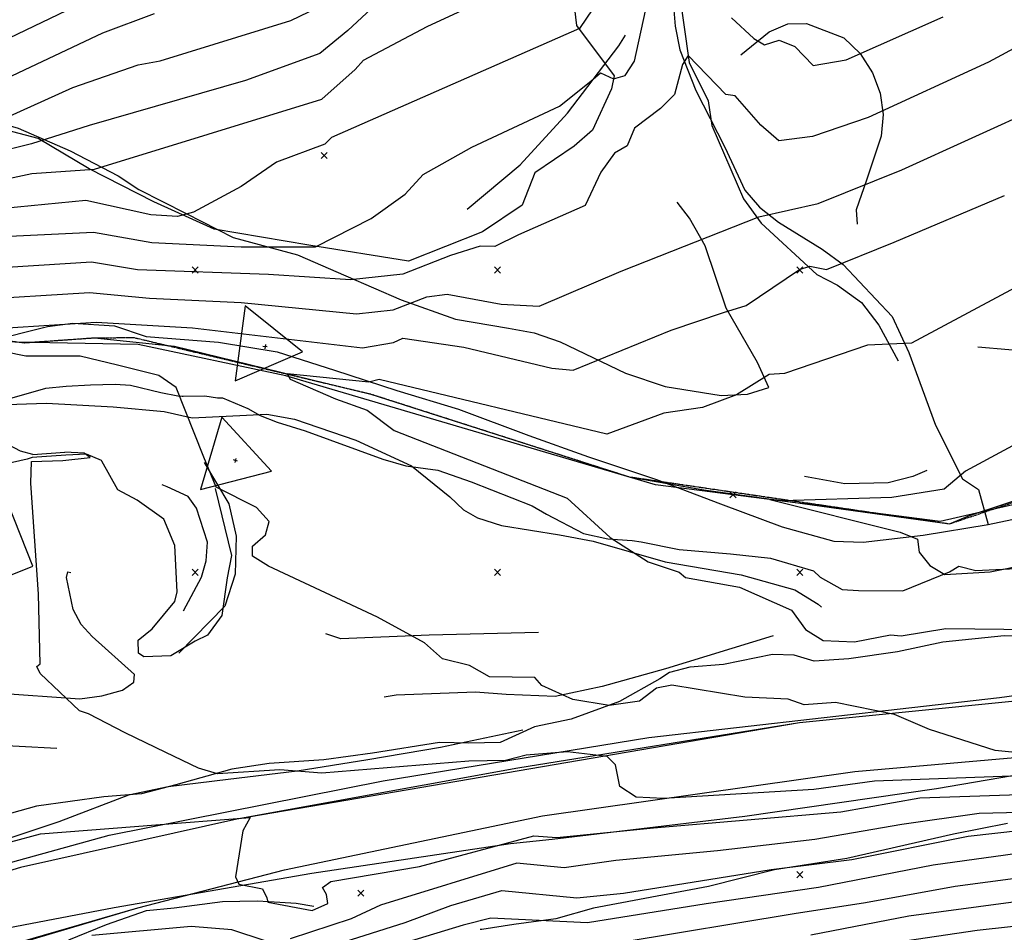
# Model space of a CAD drawing. Extents: x 433906 to 565783, y 855680 to 874049.
# Drawn here: x 509242 to 509568, y 858281 to 858583 of the extents above; entities that cross this region are included whole.
import ezdxf

# ---------------------------------------------------------------- set-up
doc = ezdxf.new("R2010")
doc.units = 0
doc.header["$MEASUREMENT"] = 0
doc.linetypes.add('17$0$HWASHES', pattern=[1, 0.6, -0.05, 0.05, -0.05, 0.05, -0.05, 0.05, -0.05, 0.05])
doc.layers.get('0').update_dxf_attribs({"linetype": 'CONTINUOUS'})
for name, color, linetype in [('17$0$BREAKLINES', 6, 'CONTINUOUS'), ('17$0$BUILDINGS', 1, 'CONTINUOUS'), ('17$0$C4THAL', 4, 'CONTINUOUS'), ('17$0$CHECKPANELS', 1, 'CONTINUOUS'), ('17$0$GRIDPOINTS', 1, 'CONTINUOUS'), ('17$0$INDCONT', 1, 'CONTINUOUS'), ('17$0$INTCONT', 7, 'CONTINUOUS'), ('17$0$PAVEDROADS', 5, 'CONTINUOUS'), ('17$0$WASHES', 4, 'CONTINUOUS')]:
    doc.layers.add(name, color=color, linetype=linetype)
picture_1 = doc.add_image_def('image1.tif', size_in_pixel=(5268, 5923))
picture_2 = doc.add_image_def('image2.tif', size_in_pixel=(5219, 5218))

# ---------------------------------------------------------------- blocks, each defined once
blk = doc.blocks.new('17$0$TRI')
at = {"color": 0}
for points in [[(-1, -0.667), (1, -0.667), (0, 1), (-1, -0.667)], [(-0.056, 0), (0.056, 0)], [(0, 0.056), (0, -0.056)]]:
    blk.add_lwpolyline(points, dxfattribs=at)
blk = doc.blocks.new('17$0$X')
at = {"color": 0}
for points in [[(-1, 1), (1, -1)], [(1, 1), (-1, -1)]]:
    blk.add_lwpolyline(points, dxfattribs=at)

msp = doc.modelspace()

# ---------------------------------------------------------------- linework, layer by layer
at = {"layer": '17$0$BREAKLINES'}
for points in [[(509423.890354, 858599.241472, 3844.45), (509426.112569, 858580.899282, 3840.2337), (509438.51952, 858564.251066, 3837.2823), (509437.640566, 858559.908399, 3834.1728), (509431.354854, 858546.293565, 3833.0133), (509425.365523, 858540.916622, 3832.7498), (509412.30465, 858532.156331, 3833.066), (509408.161525, 858521.439296, 3833.3296), (509394.986019, 858512.5696, 3833.1187), (509370.544312, 858502.947642, 3833.8566), (509337.524976, 858508.199872, 3836.2283), (509306.278861, 858513.506437, 3838.5999), (509286.29796, 858522.519533, 3841.8675), (509264.939245, 858533.46121, 3844.1338), (509248.008008, 858543.460459, 3848.5082), (509233.31228, 858547.312085, 3851.4596)], [(509459.773862, 858594.386619, 3834.1564), (509463.410393, 858568.658517, 3831.7322), (509469.655715, 858555.975152, 3830.889), (509470.9259, 858547.839277, 3829.8877), (509481.354188, 858523.498411, 3828.8864), (509487.208103, 858515.456765, 3827.6743), (509505.580149, 858498.453813, 3822.9841), (509512.421424, 858494.998016, 3822.9314), (509520.337827, 858489.283719, 3820.9288), (509526.073324, 858481.736751, 3820.5072), (509532.524331, 858469.901535, 3819.5586)], [(509457.891, 858591.389, 3833.748), (509458.715, 858580.687, 3832.716), (509460.32, 858572.851, 3831.778), (509465.623, 858559.314, 3830.137), (509475.145, 858540.585, 3827.511), (509481.839, 858526.354, 3825.589), (509486.649, 858520.784, 3824.791), (509492.927, 858515.839, 3824.182), (509507.361, 858506.902, 3822.4), (509514.299, 858501.781, 3821.415), (509530.516, 858484.574, 3818.789), (509536.073, 858472.743, 3817.054), (509544.885, 858448.704, 3815.647), (509553.762, 858430.907, 3814.569), (509559.119, 858427.439, 3814.147), (509562.302, 858415.841, 3811.566)], [(509480.452, 858571.142, 3833.223), (509489.82, 858578.732, 3834.911), (509496.018, 858581.449, 3835.192), (509502.187, 858581.581, 3835.005), (509514.536, 858576.803, 3834.161), (509519.95, 858571.603, 3833.786), (509524.025, 858565.225, 3833.317), (509526.538, 858558.499, 3832.66), (509527.554, 858551.425, 3831.863), (509526.911, 858544.236, 3831.019), (509522.043, 858529.7, 3829.378), (509518.619, 858519.856, 3827.033), (509518.998, 858515.175, 3825.298)], [(509389.962, 858520.08, 3833.976), (509407.466, 858534.776, 3834.304), (509423.172, 858551.846, 3834.257), (509440.064, 858574.142, 3834.257), (509442.291, 858577.633, 3834.257)], [(509219.06, 858553.428, 3854.045), (509241.404, 858546.948, 3848.043), (509258.63, 858539.397, 3843.87), (509274.555, 858531.098, 3840.681), (509281.345, 858526.667, 3839.509), (509297, 858518.681, 3837.539), (509312.598, 858510.783, 3835.804), (509333.79, 858505.013, 3834.116), (509349.769, 858498.092, 3832.756), (509368.145, 858490.078, 3831.162), (509386.113, 858483.713, 3829.474), (509403.656, 858480.801, 3827.786), (509412.127, 858479.182, 3827.129), (509420.683, 858476.27, 3826.801), (509442.322, 858465.885, 3826.426), (509455.47, 858461.43, 3824.503), (509474.006, 858458.44, 3824.128), (509482.699, 858458.876, 3824.175), (509489.721, 858461.152, 3824.128), (509485.989, 858469.422, 3824.269), (509475.584, 858487.338, 3825.441), (509468.716, 858508.039, 3828.302), (509463.444, 858517.116, 3828.395), (509459.39, 858522.4, 3828.442)], [(509134.866, 858270.722, 3838.319), (509209.669, 858295.994, 3835.975), (509271.579, 858313.012, 3833.161), (509362.204, 858331.032, 3829.316), (509449.993, 858345.393, 3826.081), (509566.083, 858358.595, 3822.095), (509679.81, 858374.248, 3817.734), (509769.224, 858391.243, 3815.436), (509876.191, 858412.127, 3811.544), (509921.699, 858430.847, 3809.152), (509986.787, 858450.175, 3806.667), (510030.987, 858474.207, 3805.917), (510103.635, 858505.569, 3806.245), (510160.353, 858533.656, 3806.104)], [(510160.037, 858528.8705, 3807.3849), (510060.922, 858483.0405, 3807.7538), (510009.792, 858459.9965, 3807.543), (509967.771782, 858438.638323, 3808.2463), (509952.647, 858432.1715, 3808.4916), (509908.174624, 858416.548497, 3810.9261), (509862.385073, 858405.359779, 3813.3606), (509861.775, 858405.2425, 3813.3927), (509784.942, 858389.0395, 3816.502), (509702.288, 858376.1745, 3817.7141), (509584.369, 858358.6725, 3821.8774), (509499.831, 858350.1785, 3825.3028), (509406.738, 858335.1805, 3829.4134), (509313.765, 858318.3845, 3832.1538), (509242.211, 858302.4145, 3835.1577), (509169.177, 858280.2185, 3838.5305), (509067.565, 858245.3965, 3840.7439), (508961.487, 858213.4635, 3845.1179), (508895.106, 858194.0145, 3846.4881), (508825.072, 858175.2165, 3847.384), (508809.344637, 858171.592551, 3847.5755)], [(508809.344637, 858152.409834, 3847.7588), (508820.978, 858154.2195, 3847.7002), (508930.381, 858183.0395, 3846.1192), (509013.583, 858204.4275, 3843.3261), (509099.39, 858236.4315, 3840.0588), (509202.943, 858265.8665, 3837.1076), (509281.028, 858289.0805, 3833.9983), (509329.557, 858301.5545, 3830.9417), (509414.918, 858319.4295, 3829.0972), (509518.229, 858334.1685, 3825.7771), (509644.216, 858345.1165, 3821.6666), (509765.82, 858361.1275, 3818.2938), (509861.766, 858383.4775, 3814.4467), (509944.618, 858403.2685, 3811.1793), (510094.839, 858477.6905, 3807.8592), (510166.672, 858516.9805, 3807.1741)], [(510125.838, 858493.638, 3806.761), (510043.58, 858452.939, 3806.949), (510007.252353, 858434.441992, 3807.55), (509970.23566, 858417.36564, 3808.4946), (509932.585455, 858401.735563, 3809.7595), (509925.45, 858398.964, 3809.997), (509873.078256, 858388.036683, 3812.4116), (509821.051803, 858375.568559, 3814.9706), (509793.812, 858368.388, 3816.327), (509647.959562, 858345.179775, 3820.306), (509608.378, 858339.157, 3821.391), (509545.185329, 858328.432789, 3823.6096), (509481.747656, 858319.268512, 3825.7128), (509418.103482, 858311.669731, 3827.7095), (509404.23, 858310.224, 3828.1439), (509338.605016, 858300.423747, 3830.4877), (509273.231825, 858289.064637, 3832.8582), (509235.722, 858281.82, 3834.2399), (509149.537688, 858251.033021, 3837.294)], [(509558.874, 858474.615, 3818.968), (509579.379, 858472.764, 3818.264), (509588.709, 858474.137, 3817.655), (509599.319, 858476.723, 3817.233), (509617.758, 858482.953, 3816.811), (509645.078, 858488.815, 3816.295)], [(509024.505, 858453.615, 3826.383), (509054.734, 858456.821, 3823.617), (509077.12, 858457.555, 3822.773), (509099.646, 858460.445, 3822.257), (509121.383, 858463.751, 3821.788), (509145.187, 858466.862, 3821.46), (509168.738, 858471.379, 3820.991), (509190.467, 858474.307, 3820.428), (509217.818, 858474.484, 3819.772), (509231.307, 858476.321, 3819.819), (509251.085, 858481.286, 3819.49), (509259.477, 858482.45, 3819.209), (509273.264, 858481.489, 3818.975), (509283.814, 858477.985, 3818.74)], [(509221.751469, 858478.393951, 3823.4057), (509243.606587, 858475.950682, 3822.0882), (509266.680139, 858477.581086, 3821.8774), (509293.09983, 858474.813463, 3821.2977), (509358.090048, 858458.980596, 3818.61), (509443.524616, 858431.601965, 3817.3452), (509468.22184, 858427.267715, 3816.4493), (509549.53168, 858416.054865, 3815.2372), (509556.11416, 858418.742235, 3814.8156), (509635.302507, 858444.945614, 3813.7089)], [(509283.814, 858477.985, 3818.74), (509307.712, 858476.126, 3817.286), (509327.069, 858472.88, 3816.395), (509346.072, 858466.842, 3815.223), (509366.725, 858460.093, 3814.238), (509387.128, 858453.93, 3813.676), (509410.327, 858445.226, 3813.441), (509430.056, 858438.209, 3813.16), (509452.529, 858430.757, 3812.925), (509473.715, 858422.63, 3812.691), (509494.155, 858415.048, 3812.269), (509511.216, 858410.332, 3811.987), (509520.948, 858409.987, 3811.941), (509540.757, 858412.259, 3811.706), (509562.302, 858415.841, 3811.566), (509579.992, 858419.595, 3811.472)], [(509209.38581, 858449.131586, 3828.0592), (509250.568078, 858460.921387, 3827.8484), (509257.315917, 858461.52666, 3827.6376), (509265.405691, 858461.981099, 3826.4781), (509273.506758, 858462.260709, 3825.8457), (509278.634007, 858461.956576, 3825.5821), (509288.645608, 858459.461516, 3825.2132), (509294.242462, 858458.39063, 3824.5281), (509295.684762, 858458.247869, 3823.8429), (509295.684762, 858458.247869, 3823.2632), (509295.684762, 858458.247869, 3823.0524), (509296.006588, 858458.310285, 3823.1578), (509303.175525, 858458.407819, 3823.1578), (509307.358953, 858457.760708, 3823.2105), (509308.982582, 858457.737697, 3823.2105), (509317.397847, 858454.203724, 3823.0524), (509321.532023, 858451.849785, 3823.9483), (509327.138358, 858449.697554, 3823.9483), (509336.386142, 858446.837462, 3823.5794), (509362.04821, 858437.391261, 3823.3159), (509369.649207, 858435.261913, 3821.6294), (509380.281983, 858433.756116, 3821.0496), (509391.319611, 858429.962578, 3821.155), (509411.443521, 858422.041155, 3821.3131), (509416.23871, 858419.23835, 3821.2604), (509428.42091, 858412.872006, 3820.7861), (509436.46456, 858411.116177, 3820.101), (509444.56641, 858410.515495, 3819.6266), (509444.56641, 858410.515495, 3819.3631), (509444.56641, 858410.515495, 3819.1523), (509444.56641, 858410.515495, 3819.3631), (509447.521231, 858410.072612, 3819.3631), (509460.124158, 858407.518074, 3819.3104), (509477.06339, 858406.128451, 3819.1523), (509490.2668, 858404.696568, 3818.7307), (509504.539636, 858400.531961, 3818.5199), (509506.685667, 858398.34939, 3818.309), (509513.964452, 858394.355928, 3818.0455), (509519.417052, 858393.946505, 3817.3604), (509534.002858, 858393.842694, 3816.6225), (509549.539284, 858400.132525, 3815.8847), (509552.549965, 858402.019699, 3815.7266), (509558.148697, 858400.646748, 3815.7793), (509587.100182, 858402.078348, 3816.2536)], [(509234.227, 858455.366, 3827.602), (509250.75, 858455.994, 3826.851), (509272.82, 858454.756, 3826.007), (509289.681, 858453.145, 3824.038), (509298.943, 858451.12, 3822.912), (509323.66, 858452.274, 3822.443), (509332.827, 858450.681, 3822.068), (509353.078, 858443.727, 3821.599), (509371.553, 858435.168, 3820.286), (509384.24, 858424.948, 3820.099), (509388.736, 858420.687, 3820.099), (509393.415, 858417.983, 3820.099), (509401.346, 858415.441, 3820.099), (509420.545, 858412.445, 3820.38), (509431.597, 858410.334, 3820.38), (509455.467, 858403.418, 3820.333), (509480.583, 858399.151, 3819.724), (509498.369, 858394.247, 3819.02), (509506.076, 858389.52, 3817.754), (509507.192, 858388.447, 3817.567)], [(509306.6065, 858427.7525, 3824.001), (509312.025386, 858405.512387, 3824.2645), (509310.616769, 858398.151463, 3824.4227), (509308.819853, 858385.71187, 3824.5281), (509304.093583, 858379.248134, 3825.0024), (509299.934198, 858377.270232, 3825.8457), (509291.904008, 858372.334681, 3826.9524), (509282.969602, 858372.089892, 3827.0051), (509281.279838, 858373.210448, 3826.7416), (509281.160665, 858377.603186, 3827.0051), (509285.735467, 858381.273917, 3826.8997), (509293.278959, 858390.302811, 3827.743), (509294.061855, 858393.589408, 3827.7957), (509293.243116, 858408.89253, 3827.5322), (509289.639963, 858417.595846, 3827.7957), (509280.793393, 858423.856579, 3827.9538), (509274.355927, 858427.285879, 3827.9538), (509269.065211, 858436.80024, 3827.9538), (509269.019925, 858436.984791, 3827.9538), (509264.083429, 858439.087668, 3828.0065), (509257.146906, 858438.791298, 3828.0065), (509246.090798, 858437.925029, 3828.0065), (509244.405214, 858437.397021, 3828.0065), (509223.448808, 858432.659462, 3828.8498)], [(509302.963, 858436.349, 3823.474), (509311.132, 858422.699, 3823.662), (509313.534, 858411.929, 3824.271), (509313.164, 858399.432, 3824.975), (509309.838, 858388.829, 3825.115), (509294.539, 858373.275, 3825.866)], [(509541.986594, 858433.673645, 3816.2984), (509537.379, 858431.677, 3816.342), (509529.166, 858429.612, 3816.436), (509514.903, 858429.239, 3816.951), (509501.534, 858431.707, 3817.139)], [(509296.119, 858387.284, 3826.241), (509302.044, 858398.394, 3826.897), (509303.596, 858403.782, 3827.225), (509304.061, 858409.944, 3827.225), (509300.472, 858421.258, 3826.991), (509297.695, 858425.102, 3826.991), (509290.734, 858428.262, 3826.944), (509289.05, 858428.977, 3826.897)], [(509199.63, 858360.657, 3829.242), (509233.779, 858360.149, 3829.289), (509261.843, 858358.149, 3828.914), (509269.116, 858359.097, 3828.867), (509275.968, 858361.012, 3828.867), (509279.645, 858363.69, 3828.82), (509279.937, 858366.207, 3828.726), (509265.917, 858378.796, 3828.585), (509262.313, 858382.749, 3828.632), (509259.614, 858387.653, 3828.867), (509257.47, 858398.255, 3828.773), (509257.862, 858400.173, 3828.585), (509258.854, 858399.897, 3828.351)], [(509413.491, 858380.091, 3822.349), (509377.403, 858379.162, 3822.208), (509348.143, 858377.958, 3823.146), (509343.188, 858379.671, 3823.287)], [(509585.578652, 858378.445178, 3820.3645), (509567.610661, 858378.95473, 3820.3645), (509547.265755, 858376.895793, 3820.9969), (509532.333475, 858373.713236, 3821.1023), (509516.233916, 858371.386615, 3820.7861), (509504.763099, 858370.621771, 3820.7334), (509498.102894, 858372.560549, 3820.9442), (509490.912336, 858372.790336, 3821.6294), (509474.713498, 858369.48211, 3822.2091), (509463.57419, 858368.642083, 3822.2091), (509456.894096, 858366.902033, 3823.5267), (509453.645718, 858364.732272, 3823.9483), (509440.36239, 858357.320146, 3823.8429), (509424.35532, 858351.476227, 3824.37), (509412.190631, 858348.902062, 3824.7916), (509400.897895, 858343.676154, 3824.7916), (509390.44864, 858343.440431, 3825.0024), (509380.832511, 858343.692105, 3825.3186), (509358.645444, 858340.154647, 3826.0038), (509342.527789, 858337.987641, 3827.1105), (509324.444172, 858336.772574, 3827.4795), (509312.144627, 858334.901311, 3827.7957), (509293.569666, 858329.696063, 3828.3227), (509282.243416, 858326.710549, 3828.5862), (509269.787358, 858325.697919, 3829.0079), (509247.487738, 858322.692739, 3829.166), (509239.175778, 858320.303909, 3829.3241)], [(509491.139, 858379.013, 3819.067), (509455.504, 858368.058, 3820.708), (509434.583, 858362.22, 3821.928), (509419.094, 858358.874, 3822.864), (509402.821, 858359.616, 3823.427), (509392.749, 858360.39, 3823.709), (509366.442, 858359.36, 3823.662), (509362.455, 858358.701, 3823.568)], [(509254.1795, 858341.7475, 3828.6389), (509216.756855, 858343.766729, 3832.5917), (509204.052329, 858346.600366, 3832.6444), (509185.078072, 858351.48666, 3832.6971), (509178.002118, 858353.206021, 3833.3296), (509168.191412, 858359.507106, 3833.3823), (509149.00094, 858367.666613, 3833.4877), (509140.437779, 858366.9455, 3833.9093), (509133.196653, 858363.86069, 3834.1201), (509127.585884, 858360.424904, 3834.1728), (509124.830516, 858359.447753, 3833.962), (509123.20699, 858358.433774, 3833.8566), (509123.20699, 858358.433774, 3833.962)], [(509408.328, 858347.821, 3825.445), (509381.074, 858342.086, 3825.351), (509357.055, 858338.006, 3825.539), (509333.701, 858334.184, 3826.476), (509310.858, 858331.517, 3827.274), (509291.002, 858329.083, 3827.977), (509277.972, 858326.242, 3828.211), (509254.897, 858317.51, 3828.118), (509238.656, 858312.117, 3828.633), (509217.23, 858305.655, 3829.431), (509195.996, 858304.562, 3830.509), (509184.123, 858301.343, 3830.884), (509174.672, 858298.138, 3831.213), (509164.609, 858296.949, 3831.259), (509160.911, 858301.4, 3831.259), (509159.314, 858318.992, 3831.635), (509159.955, 858325.981, 3831.963), (509161.264, 858327.459, 3831.963)], [(509568.718232, 858316.969581, 3838.4945), (509550.761334, 858313.342832, 3839.4432), (509515.483238, 858305.363339, 3839.4959), (509491.558195, 858301.56045, 3840.181), (509469.779938, 858296.074869, 3841.1297), (509431.782464, 858288.872971, 3841.1297), (509419.264691, 858285.406935, 3843.3959), (509405.386841, 858283.545723, 3844.9243), (509394.809395, 858281.875791, 3845.6622), (509394.249301, 858281.888861, 3845.6622)], [(509258.136302, 858278.488136, 3835.8593), (509270.680307, 858283.503335, 3834.9634), (509283.843242, 858288.093959, 3834.0147), (509293.014452, 858288.986855, 3833.6458), (509308.971525, 858291.158104, 3833.1187), (509320.48657, 858291.331762, 3832.539), (509324.395861, 858291.07192, 3831.9066), (509333.40197, 858290.521551, 3831.643), (509339.254618, 858289.573637, 3831.2741)]]:
    msp.add_polyline3d(points, dxfattribs=at)
at = {"layer": '17$0$BUILDINGS'}
msp.add_polyline3d([(509201.1335, 858383.9965, 3838.0729), (509246.2535, 858401.9845, 3838.0729), (509234.000945, 858432.718061, 3838.0729), (509188.880945, 858414.730061, 3838.0729), (509201.1335, 858383.9965, 3838.0729)], dxfattribs=at)
at = {"layer": '17$0$C4THAL'}
msp.add_polyline3d([(510157.203029, 858597.449331, 0), (510096.30013, 858532.327064, 0), (510077.351035, 858516.448685, 0), (510064.514598, 858506.677325, 0), (510050.455678, 858501.79171, 0), (510027.227893, 858495.684626, 0), (510002.777502, 858494.463222, 0), (509980.160958, 858496.90603, 0), (509925.147762, 858506.677325, 0), (509892.139747, 858510.341601, 0), (509830.402651, 858507.288092, 0), (509771.721884, 858504.845219, 0), (509750.327822, 858501.181008, 0), (509727.711278, 858493.241819, 0), (509667.403174, 858460.746048, 0), (509633.172676, 858444.256967, 0), (509575.714392, 858423.492908, 0), (509546.373948, 858416.775122, 0), (509452.2402, 858428.98929, 0), (509329.98849, 858465.021026, 0), (509281.087831, 858475.403023, 0), (509210.953688, 858476.625601, 0)], dxfattribs=at)
at = {"layer": '17$0$INDCONT'}
for points in [[(509287.387, 858600.238, 3860), (509230.119, 858572.74, 3860)], [(509438.012, 858596.103, 3840), (509427.071, 858579.84, 3840), (509345.087, 858543.782, 3840), (509342.818, 858541.627, 3840), (509326.931, 858535.619, 3840), (509315.215, 858527.634, 3840), (509299.435, 858519.17, 3840), (509294.118, 858517.641, 3840), (509285.282, 858518.276, 3840), (509263.821, 858522.947, 3840), (509232.096, 858519.908, 3840)], [(509600.948, 858510.111, 3820), (509536.875, 858475.741, 3820), (509522.404, 858475.09, 3820), (509494.935, 858465.721, 3820), (509489.826, 858465.424, 3820), (509478.993, 858458.761, 3820), (509467.737, 858454.496, 3820), (509455.017, 858452.643, 3820), (509436.121, 858445.661, 3820), (509360.825, 858463.74, 3820), (509357.387, 858462.906, 3820), (509330.356, 858465.614, 3820), (509331.441, 858463.941, 3820), (509346.428, 858457.365, 3820), (509356.846, 858453.597, 3820), (509365.852, 858446.911, 3820), (509423.047, 858424.542, 3820), (509437.213, 858411.574, 3820), (509449.781, 858403.5, 3820), (509460.045, 858400.003, 3820), (509462.17, 858398.273, 3820), (509480.007, 858395.131, 3820), (509497.285, 858387.482, 3820), (509501.875, 858381.087, 3820), (509507.751, 858377.479, 3820), (509518.096, 858377.065, 3820), (509529.934, 858379.336, 3820), (509533.553, 858379.01, 3820), (509548.255, 858381.43, 3820), (509586.619, 858380.954, 3820)], [(509318.316, 858267.922, 3840), (509369.472, 858284.166, 3840), (509384.51, 858289.833, 3840), (509401.437, 858294.718, 3840), (509426.21, 858292.324, 3840), (509441.675, 858293.918, 3840), (509490.498, 858301.692, 3840), (509517.208, 858305.035, 3840), (509555.691, 858312.698, 3840), (509582.179, 858315.71, 3840)]]:
    msp.add_polyline3d(points, dxfattribs=at)
at = {"layer": '17$0$INTCONT'}
for points in [[(509231.378, 858528.865, 3844), (509245.936, 858531.886, 3844), (509266.732, 858533.323, 3844), (509341.859, 858556.492, 3844), (509352.953, 858566.277, 3844), (509355.686, 858569.417, 3844), (509376.711, 858580.555, 3844), (509406.992, 858594.666, 3844)], [(509361.333, 858589.362, 3848), (509350.527, 858579.173, 3848), (509341.231, 858571.631, 3848), (509316.594, 858562.689, 3848), (509264.965, 858547.752, 3848), (509245.794, 858541.775, 3848), (509233.247, 858538.668, 3848)], [(509238.591, 858511.192, 3836), (509266.293, 858512.538, 3836), (509285.672, 858509.05, 3836), (509315.148, 858507.691, 3836), (509339.73, 858507.651, 3836), (509358.212, 858517.054, 3836), (509369.441, 858525.091, 3836), (509375.406, 858531.557, 3836), (509391.506, 858540.66, 3836), (509420.535, 858554.165, 3836), (509430.846, 858562.484, 3836), (509434.056, 858565.191, 3836), (509438.393, 858563.192, 3836), (509442.232, 858564.333, 3836), (509445.258, 858569.049, 3836), (509449.724, 858589.326, 3836)], [(509232.851, 858548.393, 3852), (509259.497, 858560.314, 3852), (509281.076, 858567.828, 3852), (509288.382, 858569.134, 3852), (509331.612, 858582.479, 3852), (509340.603, 858586.771, 3852)], [(509233.429, 858561.489, 3856), (509269.419, 858578.442, 3856), (509286.545, 858584.873, 3856)], [(509477.372, 858583.348, 3836), (509484.789, 858576.576, 3836), (509488.255, 858574.424, 3836), (509493.2, 858575.98, 3836), (509498.326, 858573.951, 3836), (509504.365, 858567.637, 3836), (509515.291, 858569.528, 3836), (509547.384, 858583.754, 3836)], [(509584.908, 858580.811, 3832), (509562.415, 858568.712, 3832), (509522.579, 858550.424, 3832), (509504.128, 858544.135, 3832), (509493.068, 858542.731, 3832), (509487.074, 858547.881, 3832), (509478.623, 858557.563, 3832), (509475.465, 858557.994, 3832), (509463.054, 858570.954, 3832), (509461.123, 858567.948, 3832), (509458.542, 858558.069, 3832), (509453.85, 858553.402, 3832), (509445.269, 858546.894, 3832), (509442.868, 858541.025, 3832), (509438.698, 858538.59, 3832), (509434.178, 858532.376, 3832), (509428.961, 858521.381, 3832), (509406.879, 858511.585, 3832), (509399.139, 858507.798, 3832), (509394.237, 858507.9, 3832), (509384.436, 858504.822, 3832), (509368.643, 858498.664, 3832), (509351.316, 858496.79, 3832), (509324.258, 858498.483, 3832), (509280.93, 858500.103, 3832), (509265.67, 858502.569, 3832), (509228.924, 858500.282, 3832)], [(509225.586, 858490.095, 3828), (509265.047, 858492.599, 3828), (509284.819, 858490.686, 3828), (509315.181, 858489.291, 3828), (509353.34, 858485.495, 3828), (509365.491, 858486.81, 3828), (509376.566, 858491.128, 3828), (509383.364, 858491.999, 3828), (509401.148, 858488.75, 3828), (509413.81, 858488.024, 3828), (509440.853, 858499.59, 3828), (509486.419, 858517.578, 3828), (509506.07, 858522.032, 3828), (509533.755, 858533.085, 3828), (509580.309, 858554.274, 3828)], [(509222.247, 858479.907, 3824), (509267.264, 858482.725, 3824), (509299.146, 858480.855, 3824), (509355.363, 858474.201, 3824), (509365.594, 858475.979, 3824), (509368.695, 858477.434, 3824), (509388.88, 858474.513, 3824), (509417.992, 858467.581, 3824), (509424.965, 858466.843, 3824), (509457.381, 858480.088, 3824), (509474.778, 858485.951, 3824), (509482.247, 858488.213, 3824), (509499.881, 858500.129, 3824), (509503.313, 858501.295, 3824), (509508.822, 858500.132, 3824), (509531.188, 858509.237, 3824), (509567.651, 858524.614, 3824)], [(509576.78, 858339.873, 3824), (509564.589, 858341.045, 3824), (509542.904, 858348.025, 3824), (509531.351, 858352.963, 3824), (509511.77, 858356.894, 3824), (509501.393, 858356.135, 3824), (509496.138, 858358.062, 3824), (509481.845, 858358.684, 3824), (509457.694, 858362.636, 3824), (509452.531, 858361.633, 3824), (509446.903, 858357.415, 3824), (509436.867, 858355.951, 3824), (509424.935, 858357.981, 3824), (509414.633, 858362.591, 3824), (509412.38, 858365.259, 3824), (509397.333, 858365.396, 3824), (509390.743, 858369.137, 3824), (509381.827, 858371.353, 3824), (509375.799, 858376.69, 3824), (509360.243, 858385.137, 3824), (509324.265, 858402.068, 3824), (509318.975, 858405.347, 3824), (509318.919, 858408.634, 3824), (509323.268, 858412.444, 3824), (509324.474, 858416.768, 3824), (509320.302, 858421.393, 3824), (509306.869, 858428.155, 3824), (509302.809, 858438.057, 3824), (509293.704, 858461.123, 3824), (509288.009, 858465.047, 3824), (509274.335, 858468.499, 3824), (509261.892, 858471.447, 3824), (509243.929, 858471.53, 3824), (509223.794, 858475.591, 3824)], [(509622.445, 858469.95, 3816), (509554.795, 858433.43, 3816), (509547.761, 858427.545, 3816), (509530.468, 858424.745, 3816), (509494.191, 858423.602, 3816), (509490.037, 858424.089, 3816), (509533.124, 858413.313, 3816), (509538.953, 858411.001, 3816), (509539.467, 858406.682, 3816), (509543.028, 858402.269, 3816), (509547.908, 858399.305, 3816), (509562.943, 858400.172, 3816), (509574.955, 858402.549, 3816)], [(509246.288, 858438.937, 3828), (509242.214, 858440.044, 3828), (509222.281, 858450.548, 3828)], [(509636.362, 858334.977, 3828), (509524.699, 858330.908, 3828), (509504.629, 858328.222, 3828), (509454.896, 858325.23, 3828), (509445.859, 858325.64, 3828), (509440.454, 858329.209, 3828), (509438.985, 858336.331, 3828), (509436.215, 858339.052, 3828), (509423.093, 858340.643, 3828), (509409.495, 858339.499, 3828), (509402.664, 858337.81, 3828), (509390.468, 858337.534, 3828), (509341.872, 858333.57, 3828), (509327.99, 858334.662, 3828), (509307.377, 858333.3, 3828), (509301.029, 858335.171, 3828), (509290.277, 858340.43, 3828), (509276.821, 858346.892, 3828), (509264.728, 858353.19, 3828), (509261.664, 858354.223, 3828), (509248.655, 858366.541, 3828), (509247.556, 858368.875, 3828), (509248.728, 858369.771, 3828), (509248.153, 858392.771, 3828), (509245.655, 858429.509, 3828), (509245.895, 858436.673, 3828), (509256.221, 858437.021, 3828), (509265.207, 858437.948, 3828), (509263.214, 858439.446, 3828), (509256.857, 858439.765, 3828)], [(509246.288, 858438.937, 3828), (509256.857, 858439.765, 3828)], [(509239.024, 858310.88, 3832), (509248.785, 858313.525, 3832), (509295.419, 858317.192, 3832), (509318.176, 858318.941, 3832), (509315.794, 858314.476, 3832), (509313.369, 858299.281, 3832), (509314.425, 858296.836, 3832), (509322.216, 858295.355, 3832), (509323.73, 858292.334, 3832), (509324.065, 858290.917, 3832), (509338.724, 858288.169, 3832), (509343.824, 858290.456, 3832), (509343.385, 858293.444, 3832), (509342.049, 858295.797, 3832), (509344.817, 858297.782, 3832), (509374.169, 858302.701, 3832), (509411.986, 858312.849, 3832), (509419.651, 858312.303, 3832), (509451.633, 858315.44, 3832), (509513.558, 858320.761, 3832), (509539.637, 858325.397, 3832), (509625.473, 858328.264, 3832)], [(509609.097, 858321.393, 3836), (509559.352, 858320.238, 3836), (509533.771, 858316.628, 3836), (509504.927, 858311.584, 3836), (509472.776, 858307.879, 3836), (509439.125, 858304.655, 3836), (509422.067, 858302.269, 3836), (509406.383, 858303.784, 3836), (509361.3, 858289.867, 3836), (509351.593, 858285.388, 3836), (509331.452, 858278.787, 3836)], [(509776.187, 858280.508, 3844), (509769.419, 858288.55, 3844), (509765.448, 858292.103, 3844), (509761.898, 858300.329, 3844), (509757.614, 858303.774, 3844), (509753.444, 858307.765, 3844), (509751.969, 858307.374, 3844), (509750.995, 858302.72, 3844), (509736.287, 858309.815, 3844), (509728.034, 858312.733, 3844), (509720.409, 858311.635, 3844), (509714.923, 858310.441, 3844), (509708.126, 858311.966, 3844), (509697.167, 858313.06, 3844), (509694.36, 858314.857, 3844), (509658.924, 858307.982, 3844), (509612.72, 858312.572, 3844), (509544.092, 858303.094, 3844), (509506.124, 858295.71, 3844), (509469.053, 858290.341, 3844), (509429.803, 858284.034, 3844), (509397.784, 858285.645, 3844), (509388.581, 858283.261, 3844), (509342.879, 858269.376, 3844)], [(509440.936, 858277.665, 3848), (509498.077, 858287.165, 3848), (509521.736, 858290.82, 3848), (509551.317, 858296.217, 3848), (509608.732, 858303.775, 3848), (509623.374, 858304.434, 3848), (509665.633, 858300.328, 3848), (509688.892, 858305.292, 3848), (509699.668, 858306.217, 3848), (509705.221, 858303.383, 3848), (509718.19, 858301.619, 3848), (509721.387, 858300.53, 3848), (509732.501, 858303.798, 3848), (509737.233, 858303.02, 3848), (509749.35, 858296.563, 3848), (509751.078, 858293.59, 3848), (509752.615, 858300.678, 3848), (509754.061, 858298.404, 3848), (509758.007, 858287.55, 3848), (509763.62, 858281.795, 3848), (509769.525, 858278.371, 3848)], [(509758.154, 858280.734, 3852), (509750.913, 858284.75, 3852), (509749.969, 858285.734, 3852), (509749.142, 858290.429, 3852), (509742.302, 858294.515, 3852), (509737.486, 858294.358, 3852), (509726.499, 858290.739, 3852), (509720.097, 858293.012, 3852), (509708.778, 858295.007, 3852), (509703.38, 858298.461, 3852), (509686.329, 858295.889, 3852), (509669.751, 858292.21, 3852), (509628.405, 858296.277, 3852), (509592.808, 858293.884, 3852), (509536.005, 858286.325, 3852), (509503.651, 858280.033, 3852)], [(509750.578, 858276.48, 3856), (509749.127, 858283.479, 3856), (509748.527, 858285.434, 3856), (509746.752, 858286.111, 3856), (509731.612, 858280.948, 3856), (509726.469, 858282.699, 3856), (509716.817, 858284.99, 3856), (509707.89, 858290.264, 3856), (509692.947, 858288.296, 3856), (509675.443, 858284.333, 3856), (509639.168, 858288.341, 3856), (509600.757, 858286.182, 3856), (509558.609, 858281.492, 3856), (509525.007, 858276.556, 3856)], [(509323.13, 858278.098, 3836), (509312.094, 858281.75, 3836), (509298.698, 858282.905, 3836), (509265.743, 858279.824, 3836)]]:
    msp.add_polyline3d(points, dxfattribs=at)
at = {"layer": '17$0$PAVEDROADS'}
for points in [[(510168.617, 858532.7855, 0), (510009.792, 858459.9965, 0), (509952.647, 858432.1715, 0), (509908.174624, 858416.548497, 0), (509784.942, 858389.0395, 0), (509584.369, 858358.6725, 0), (509499.831, 858350.1785, 0), (509313.765, 858318.3845, 0), (509242.211, 858302.4145, 0), (509169.177, 858280.2185, 0), (509067.565, 858245.3965, 0), (508895.106, 858194.0145, 0), (508825.072, 858175.2165, 0), (508809.344637, 858171.592551, 0)], [(508809.344637, 858152.409834, 0), (508820.978, 858154.2195, 0), (509013.583, 858204.4275, 0), (509099.39, 858236.4315, 0), (509281.028, 858289.0805, 0), (509329.557, 858301.5545, 0), (509414.918, 858319.4295, 0), (509518.229, 858334.1685, 0), (509644.216, 858345.1165, 0), (509765.82, 858361.1275, 0), (509944.618, 858403.2685, 0), (510094.839, 858477.6905, 0), (510176.821, 858521.3885, 0)]]:
    msp.add_polyline3d(points, dxfattribs=at)
at = {"layer": '17$0$WASHES', "linetype": '17$0$HWASHES'}
msp.add_polyline3d([(509221.751469, 858478.393951, 0), (509243.606587, 858475.950682, 0), (509266.680139, 858477.581086, 0), (509279.812204, 858477.641886, 0), (509358.090048, 858458.980596, 0), (509443.524616, 858431.601965, 0), (509549.53168, 858416.054865, 0), (509635.302507, 858444.945614, 0), (509737.086434, 858497.835, 0), (509747.817983, 858501.436995, 0), (509791.273101, 858508.288679, 0), (509814.190689, 858508.095847, 0), (509839.602788, 858504.307312, 0), (509854.928308, 858504.755209, 0), (509871.480182, 858510.384913, 0), (509883.022776, 858512.313751, 0), (509979.491564, 858497.904897, 0), (510016.211437, 858497.590403, 0), (510031.693232, 858499.768302, 0), (510052.63566, 858506.162709, 0), (510065.412964, 858512.822394, 0), (510108.412134, 858544.823885, 0)], dxfattribs=at)

# ---------------------------------------------------------------- block references
at = {"layer": '17$0$CHECKPANELS', "xscale": 12.5, "yscale": 12.5, "zscale": 12.5}
for p, rotation in [((509323.103328, 858474.637145), 262.3917518572769), ((509313.282581, 858436.975655), 253.4765285650696)]:
    msp.add_blockref('17$0$TRI', p, dxfattribs=dict(at, rotation=rotation))
at = {"layer": '17$0$GRIDPOINTS'}
for p in [(509342.6335, 858537.8485, 3839.0742), (509300, 858499.999, 3824.086), (509400, 858499.999, 3829.901), (509500, 858499.999, 3821.789), (509477.8755, 858425.6495, 3816.0955), (509300, 858399.999, 3827.522), (509400, 858399.999, 3821.661), (509500, 858399.999, 3815.143), (509500, 858299.999, 3829.174), (509354.7365, 858293.8695, 3833.3296)]:
    msp.add_blockref('17$0$X', p, dxfattribs=at)

# ---------------------------------------------------------------- referenced raster images: frames only (the image files are external)
image = msp.add_image(picture_2, insert=(508808.1664, 855681.323), size_in_units=(6800.886109, 6799.583008))
image.dxf.flags = 7
image = msp.add_image(picture_1, insert=(508809, 855681), size_in_units=(3951.098777, 4442.361059))
image.dxf.flags = 7

doc.saveas('drawing.dxf')
